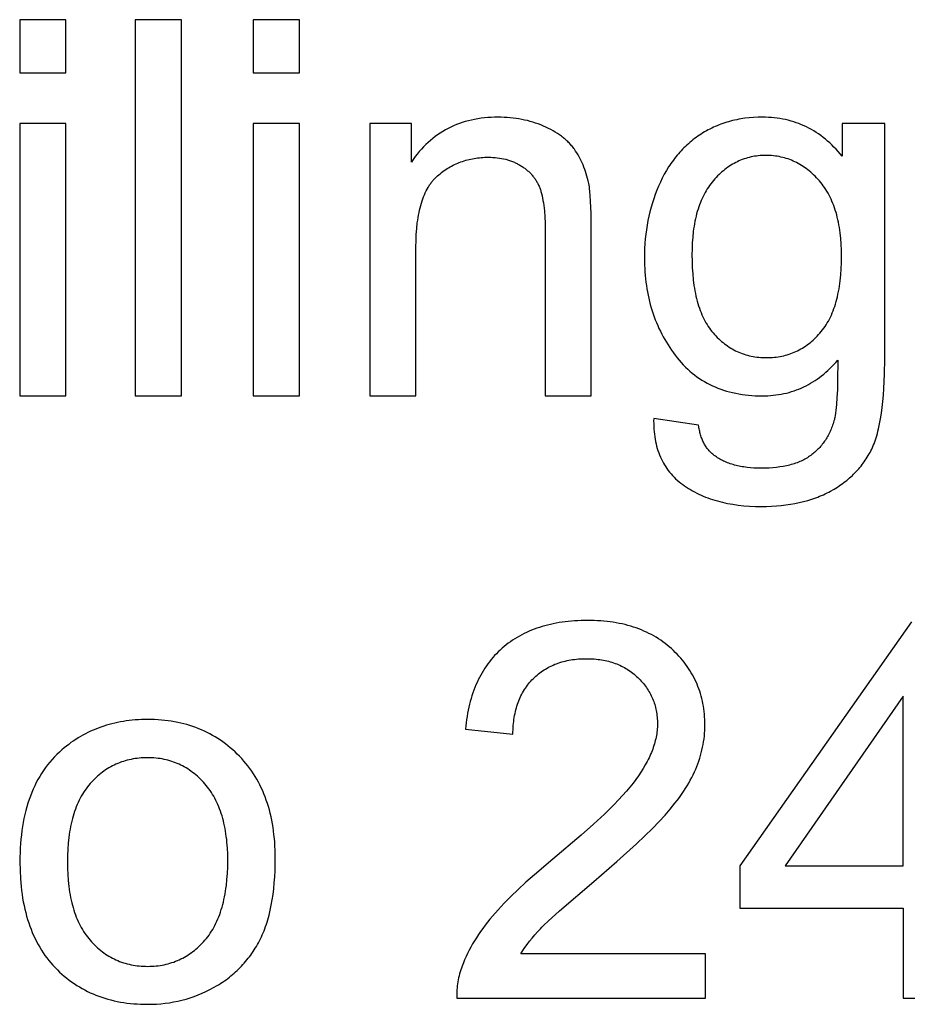
# Model space of a CAD drawing. Units: millimetres. Extents: x 125 to 88905, y 915 to 38459.
# Drawn here: x 79454 to 80161, y 3859 to 4643 of the extents above; entities that cross this region are included whole.
import ezdxf

# ---------------------------------------------------------------- set-up
doc = ezdxf.new("R2010")
doc.units = ezdxf.units.MM
doc.header["$MEASUREMENT"] = 0
doc.layers.add('- TITLES', color=7, linetype='Continuous', true_color=0x7fffbf)

msp = doc.modelspace()

# ---------------------------------------------------------------- linework, layer by layer
at = {"layer": '- TITLES'}
for points in [[(79490.63, 4643.28), (79453.82, 4643.28)], [(79453.82, 4643.28), (79453.82, 4600.95)], [(79490.63, 4600.95), (79490.63, 4643.28)], [(79582.65, 4643.28), (79545.84, 4643.28)], [(79545.84, 4643.28), (79545.84, 4343.49)], [(79582.65, 4343.49), (79582.65, 4643.28)], [(79676.72, 4643.28), (79639.91, 4643.28)], [(79639.91, 4643.28), (79639.91, 4600.95)], [(79676.72, 4600.95), (79676.72, 4643.28)], [(79453.82, 4600.95), (79490.63, 4600.95)], [(79639.91, 4600.95), (79676.72, 4600.95)], [(79490.63, 4560.66), (79453.82, 4560.66)], [(79453.82, 4560.66), (79453.82, 4343.49)], [(79490.63, 4343.49), (79490.63, 4560.66)], [(79676.72, 4560.66), (79639.91, 4560.66)], [(79639.91, 4560.66), (79639.91, 4343.49)], [(79676.72, 4343.49), (79676.72, 4560.66)], [(79765.88, 4560.66), (79732.76, 4560.66)], [(79732.76, 4560.66), (79732.76, 4343.49)], [(79909.24, 4477.02), (79909.11, 4488.85), (79908.73, 4498.75), (79908.44, 4502.99), (79908.09, 4506.74), (79907.89, 4508.44), (79907.67, 4510.02), (79907.44, 4511.47), (79907.19, 4512.81), (79906.76, 4514.76), (79906.3, 4516.68), (79905.79, 4518.57), (79905.25, 4520.42), (79904.67, 4522.23), (79904.05, 4524.02), (79903.39, 4525.77), (79902.69, 4527.48), (79901.96, 4529.17), (79901.19, 4530.82), (79900.37, 4532.43), (79899.52, 4534.02), (79898.64, 4535.56), (79897.71, 4537.08), (79896.74, 4538.56), (79895.74, 4540.01), (79895.22, 4540.72), (79894.69, 4541.42), (79894.13, 4542.12), (79893.57, 4542.8), (79892.98, 4543.48), (79892.38, 4544.15), (79891.77, 4544.81), (79891.13, 4545.46), (79890.48, 4546.1), (79889.82, 4546.74), (79889.14, 4547.36), (79888.44, 4547.98), (79887.73, 4548.59), (79887, 4549.19), (79886.25, 4549.78), (79885.49, 4550.36), (79883.92, 4551.5), (79882.28, 4552.61), (79880.58, 4553.68), (79878.81, 4554.72), (79876.98, 4555.72), (79875.08, 4556.69), (79873.12, 4557.62), (79871.1, 4558.52), (79869.03, 4559.37), (79866.93, 4560.17), (79864.81, 4560.92), (79862.67, 4561.6), (79860.5, 4562.24), (79858.31, 4562.82), (79856.09, 4563.34), (79853.84, 4563.81), (79851.58, 4564.22), (79849.28, 4564.58), (79846.96, 4564.88), (79844.62, 4565.13), (79842.26, 4565.32), (79839.86, 4565.46), (79837.45, 4565.55), (79835, 4565.57), (79832.2, 4565.54), (79829.44, 4565.43), (79826.72, 4565.26), (79824.04, 4565.01), (79821.4, 4564.7), (79818.8, 4564.31), (79816.25, 4563.86), (79813.74, 4563.34), (79811.27, 4562.74), (79808.84, 4562.08), (79806.45, 4561.34), (79804.1, 4560.54), (79801.79, 4559.67), (79799.53, 4558.72), (79797.31, 4557.71), (79795.13, 4556.63), (79792.99, 4555.47), (79790.89, 4554.25), (79788.83, 4552.96), (79786.82, 4551.59), (79784.85, 4550.16), (79782.91, 4548.66), (79781.02, 4547.08), (79779.18, 4545.44), (79777.37, 4543.73), (79775.6, 4541.95), (79773.88, 4540.1), (79772.2, 4538.17), (79770.56, 4536.18), (79768.96, 4534.12), (79767.4, 4531.99), (79765.88, 4529.79)], [(79765.88, 4529.79), (79765.88, 4560.66)], [(80109.03, 4534.49), (80107.46, 4536.4), (80105.86, 4538.25), (80104.24, 4540.04), (80102.59, 4541.77), (80100.91, 4543.44), (80099.2, 4545.05), (80097.47, 4546.6), (80095.72, 4548.09), (80093.93, 4549.51), (80092.12, 4550.88), (80090.29, 4552.19), (80088.42, 4553.43), (80086.53, 4554.61), (80084.62, 4555.74), (80082.68, 4556.8), (80080.71, 4557.8), (80078.72, 4558.74), (80076.7, 4559.62), (80074.65, 4560.44), (80072.57, 4561.2), (80070.48, 4561.9), (80068.35, 4562.54), (80066.2, 4563.11), (80064.02, 4563.63), (80061.81, 4564.09), (80059.58, 4564.48), (80057.32, 4564.81), (80055.04, 4565.09), (80052.73, 4565.3), (80050.39, 4565.45), (80048.03, 4565.54), (80045.64, 4565.57), (80042.06, 4565.52), (80038.55, 4565.35), (80035.09, 4565.07), (80031.69, 4564.68), (80030.01, 4564.44), (80028.35, 4564.17), (80026.7, 4563.88), (80025.06, 4563.56), (80023.44, 4563.21), (80021.84, 4562.83), (80020.25, 4562.43), (80018.67, 4561.99), (80017.11, 4561.53), (80015.56, 4561.04), (80014.03, 4560.53), (80012.51, 4559.98), (80011.01, 4559.41), (80009.52, 4558.81), (80008.05, 4558.18), (80006.59, 4557.52), (80005.14, 4556.84), (80003.71, 4556.12), (80002.29, 4555.38), (80000.89, 4554.61), (79999.51, 4553.82), (79998.13, 4552.99), (79996.78, 4552.14), (79995.43, 4551.26), (79994.11, 4550.35), (79992.8, 4549.42), (79991.52, 4548.47), (79990.25, 4547.49), (79989, 4546.49), (79987.78, 4545.47), (79986.57, 4544.42), (79985.38, 4543.35), (79984.21, 4542.26), (79983.07, 4541.14), (79981.94, 4540), (79980.83, 4538.84), (79979.74, 4537.65), (79978.67, 4536.44), (79977.62, 4535.21), (79976.59, 4533.95), (79975.59, 4532.67), (79974.6, 4531.37), (79973.63, 4530.04), (79972.68, 4528.69), (79971.75, 4527.32), (79970.83, 4525.92), (79969.07, 4523.06), (79967.39, 4520.1), (79965.79, 4517.05), (79964.26, 4513.9), (79962.82, 4510.66), (79961.45, 4507.36), (79960.18, 4504.02), (79958.99, 4500.64), (79957.9, 4497.23), (79956.89, 4493.77), (79955.96, 4490.28), (79955.13, 4486.75), (79954.38, 4483.19), (79953.72, 4479.58), (79953.15, 4475.94), (79952.67, 4472.26), (79952.27, 4468.54), (79951.96, 4464.79), (79951.74, 4461), (79951.61, 4457.17), (79951.57, 4453.3), (79951.66, 4447.7), (79951.78, 4444.94), (79951.95, 4442.21), (79952.17, 4439.49), (79952.43, 4436.81), (79952.74, 4434.15), (79953.1, 4431.51), (79953.51, 4428.9), (79953.97, 4426.31), (79954.47, 4423.75), (79955.02, 4421.22), (79955.62, 4418.71), (79956.27, 4416.22), (79956.96, 4413.76), (79957.7, 4411.33), (79958.49, 4408.92), (79959.33, 4406.54), (79960.22, 4404.18), (79961.15, 4401.84), (79962.14, 4399.53), (79963.17, 4397.25), (79964.25, 4394.99), (79965.37, 4392.76), (79966.55, 4390.55), (79967.77, 4388.37), (79969.04, 4386.21), (79970.36, 4384.08), (79971.72, 4381.97), (79973.14, 4379.89), (79974.6, 4377.83), (79976.11, 4375.8), (79977.66, 4373.81), (79979.26, 4371.89), (79980.89, 4370.02), (79982.56, 4368.22), (79984.27, 4366.49), (79986.02, 4364.82), (79987.81, 4363.21), (79989.64, 4361.66), (79991.51, 4360.18), (79993.42, 4358.76), (79995.37, 4357.4), (79997.36, 4356.11), (79999.39, 4354.88), (80001.46, 4353.71), (80003.56, 4352.61), (80005.71, 4351.56), (80007.9, 4350.59), (80010.12, 4349.67), (80012.39, 4348.82), (80014.69, 4348.03), (80017.04, 4347.3), (80019.42, 4346.64), (80021.84, 4346.04), (80024.31, 4345.51), (80026.81, 4345.03), (80029.35, 4344.62), (80031.93, 4344.28), (80034.55, 4343.99), (80037.21, 4343.77), (80039.91, 4343.61), (80042.65, 4343.52), (80045.43, 4343.49), (80047.67, 4343.51), (80049.89, 4343.6), (80052.08, 4343.74), (80054.25, 4343.93), (80056.39, 4344.18), (80058.51, 4344.49), (80060.61, 4344.85), (80062.69, 4345.26), (80064.74, 4345.74), (80066.77, 4346.26), (80068.78, 4346.85), (80070.76, 4347.48), (80072.72, 4348.18), (80074.66, 4348.93), (80076.57, 4349.73), (80078.46, 4350.59), (80080.33, 4351.51), (80082.17, 4352.48), (80083.99, 4353.51), (80085.79, 4354.59), (80087.57, 4355.73), (80089.32, 4356.92), (80091.04, 4358.17), (80092.75, 4359.48), (80094.43, 4360.84), (80096.09, 4362.25), (80097.73, 4363.72), (80099.34, 4365.25), (80100.93, 4366.83), (80102.49, 4368.47), (80104.04, 4370.16), (80105.56, 4371.91)], [(80142.98, 4560.66), (80109.03, 4560.66)], [(80109.03, 4560.66), (80109.03, 4534.49)], [(80142.98, 4372.93), (80142.98, 4560.66)], [(79769.56, 4462.1), (79769.63, 4467.21), (79769.83, 4472.11), (79770.17, 4476.8), (79770.63, 4481.28), (79770.92, 4483.44), (79771.23, 4485.55), (79771.58, 4487.61), (79771.97, 4489.62), (79772.38, 4491.57), (79772.83, 4493.47), (79773.32, 4495.32), (79773.83, 4497.12), (79774.38, 4498.86), (79774.97, 4500.55), (79775.58, 4502.19), (79776.24, 4503.78), (79776.92, 4505.31), (79777.64, 4506.8), (79778.39, 4508.23), (79779.17, 4509.6), (79779.57, 4510.27), (79779.99, 4510.93), (79780.41, 4511.57), (79780.84, 4512.2), (79781.28, 4512.82), (79781.72, 4513.42), (79782.18, 4514.01), (79782.64, 4514.59), (79783.11, 4515.16), (79783.59, 4515.71), (79784.08, 4516.25), (79784.57, 4516.77), (79785.08, 4517.28), (79785.59, 4517.78), (79786.11, 4518.27), (79786.64, 4518.74), (79787.71, 4519.66), (79788.8, 4520.55), (79789.9, 4521.41), (79791.01, 4522.24), (79792.13, 4523.04), (79793.27, 4523.82), (79794.42, 4524.56), (79795.58, 4525.27), (79796.76, 4525.96), (79797.94, 4526.61), (79799.14, 4527.24), (79800.35, 4527.84), (79801.58, 4528.41), (79802.81, 4528.95), (79804.06, 4529.46), (79805.33, 4529.94), (79806.6, 4530.39), (79807.89, 4530.81), (79809.19, 4531.21), (79810.5, 4531.57), (79811.83, 4531.91), (79813.16, 4532.21), (79814.51, 4532.49), (79815.88, 4532.74), (79817.25, 4532.96), (79818.64, 4533.15), (79820.04, 4533.31), (79821.45, 4533.44), (79822.88, 4533.54), (79824.32, 4533.61), (79825.77, 4533.66), (79827.23, 4533.67), (79829.06, 4533.64), (79830.86, 4533.57), (79832.62, 4533.44), (79834.36, 4533.26), (79836.07, 4533.02), (79837.74, 4532.74), (79839.39, 4532.4), (79841.01, 4532.01), (79841.81, 4531.8), (79842.6, 4531.57), (79843.38, 4531.33), (79844.16, 4531.07), (79844.93, 4530.81), (79845.69, 4530.53), (79846.44, 4530.24), (79847.19, 4529.93), (79847.93, 4529.61), (79848.66, 4529.28), (79849.39, 4528.94), (79850.1, 4528.58), (79850.81, 4528.21), (79851.52, 4527.83), (79852.21, 4527.43), (79852.9, 4527.02), (79853.58, 4526.6), (79854.24, 4526.18), (79854.89, 4525.74), (79855.53, 4525.29), (79856.15, 4524.84), (79856.77, 4524.37), (79857.37, 4523.9), (79857.95, 4523.42), (79858.53, 4522.93), (79859.09, 4522.43), (79859.63, 4521.92), (79860.17, 4521.41), (79860.69, 4520.88), (79861.2, 4520.35), (79861.69, 4519.81), (79862.18, 4519.25), (79862.65, 4518.69), (79863.1, 4518.12), (79863.55, 4517.55), (79863.98, 4516.96), (79864.4, 4516.36), (79864.8, 4515.76), (79865.19, 4515.15), (79865.57, 4514.52), (79865.94, 4513.89), (79866.29, 4513.25), (79866.63, 4512.61), (79866.96, 4511.95), (79867.27, 4511.28), (79867.57, 4510.61), (79867.86, 4509.93), (79868.13, 4509.23), (79868.4, 4508.53), (79868.65, 4507.8), (79868.9, 4507.04), (79869.14, 4506.27), (79869.59, 4504.65), (79870.01, 4502.95), (79870.4, 4501.16), (79870.75, 4499.28), (79871.07, 4497.31), (79871.35, 4495.25), (79871.61, 4493.1), (79871.82, 4490.87), (79872.16, 4486.13), (79872.36, 4481.04), (79872.43, 4475.59)], [(79872.43, 4475.59), (79872.43, 4343.49)], [(79909.24, 4343.49), (79909.24, 4477.02)], [(79769.56, 4343.49), (79769.56, 4462.1)], [(79958.93, 4325.49), (79958.9, 4323.31), (79958.93, 4321.16), (79959, 4319.05), (79959.11, 4316.97), (79959.28, 4314.93), (79959.49, 4312.92), (79959.76, 4310.95), (79960.07, 4309.01), (79960.43, 4307.1), (79960.84, 4305.23), (79961.29, 4303.4), (79961.8, 4301.6), (79962.35, 4299.83), (79962.95, 4298.1), (79963.6, 4296.4), (79964.3, 4294.74), (79965.05, 4293.11), (79965.84, 4291.52), (79966.68, 4289.96), (79967.57, 4288.43), (79968.51, 4286.94), (79969.5, 4285.49), (79970.54, 4284.07), (79971.62, 4282.68), (79972.76, 4281.33), (79973.94, 4280.01), (79975.17, 4278.73), (79976.44, 4277.48), (79977.77, 4276.27), (79979.15, 4275.09), (79980.57, 4273.94), (79982.04, 4272.83), (79983.55, 4271.76), (79985.09, 4270.72), (79986.66, 4269.71), (79988.25, 4268.73), (79989.88, 4267.8), (79991.54, 4266.89), (79993.22, 4266.02), (79994.94, 4265.18), (79996.68, 4264.38), (79998.45, 4263.61), (80000.25, 4262.88), (80002.08, 4262.18), (80003.94, 4261.51), (80005.83, 4260.88), (80007.75, 4260.28), (80009.7, 4259.72), (80011.67, 4259.19), (80013.68, 4258.69), (80015.71, 4258.23), (80017.78, 4257.81), (80019.87, 4257.41), (80021.99, 4257.06), (80026.33, 4256.44), (80030.77, 4255.96), (80035.34, 4255.62), (80040.02, 4255.42), (80044.82, 4255.35), (80048.87, 4255.4), (80052.84, 4255.54), (80056.73, 4255.78), (80060.53, 4256.11), (80064.26, 4256.55), (80067.91, 4257.07), (80071.47, 4257.7), (80074.96, 4258.42), (80078.36, 4259.23), (80081.69, 4260.14), (80084.93, 4261.15), (80086.52, 4261.69), (80088.09, 4262.25), (80089.64, 4262.84), (80091.17, 4263.45), (80092.68, 4264.08), (80094.17, 4264.74), (80095.64, 4265.42), (80097.09, 4266.13), (80098.52, 4266.86), (80099.93, 4267.62), (80102.68, 4269.19), (80105.34, 4270.82), (80106.64, 4271.67), (80107.91, 4272.53), (80109.15, 4273.41), (80110.38, 4274.31), (80111.57, 4275.22), (80112.75, 4276.16), (80113.9, 4277.1), (80115.03, 4278.07), (80116.14, 4279.06), (80117.22, 4280.06), (80118.27, 4281.08), (80119.31, 4282.11), (80120.32, 4283.17), (80121.31, 4284.24), (80122.27, 4285.32), (80123.21, 4286.43), (80124.13, 4287.55), (80125.02, 4288.69), (80125.89, 4289.85), (80126.74, 4291.03), (80127.56, 4292.22), (80128.36, 4293.43), (80129.13, 4294.66), (80129.88, 4295.9), (80130.61, 4297.16), (80131.31, 4298.44), (80132, 4299.74), (80132.65, 4301.05), (80133.29, 4302.41), (80133.9, 4303.81), (80134.5, 4305.28), (80135.07, 4306.81), (80135.63, 4308.39), (80136.16, 4310.03), (80136.68, 4311.73), (80137.17, 4313.48), (80137.64, 4315.3), (80138.1, 4317.17), (80138.95, 4321.08), (80139.71, 4325.23), (80140.4, 4329.61), (80141, 4334.21), (80141.53, 4339.05), (80141.97, 4344.12), (80142.33, 4349.42), (80142.82, 4360.72), (80142.98, 4372.93)], [(80105.56, 4371.91), (80105.47, 4355.46), (80105.28, 4348.4), (80104.99, 4342.11), (80104.61, 4336.59), (80104.39, 4334.12), (80104.14, 4331.84), (80103.86, 4329.76), (80103.57, 4327.87), (80103.24, 4326.18), (80103.07, 4325.4), (80102.9, 4324.67), (80102.58, 4323.53), (80102.25, 4322.4), (80101.9, 4321.29), (80101.53, 4320.2), (80101.14, 4319.12), (80100.74, 4318.06), (80100.32, 4317.01), (80099.88, 4315.98), (80099.43, 4314.97), (80098.95, 4313.97), (80098.46, 4312.99), (80097.95, 4312.02), (80097.43, 4311.07), (80096.88, 4310.13), (80096.32, 4309.22), (80095.74, 4308.31), (80095.14, 4307.43), (80094.53, 4306.56), (80093.9, 4305.7), (80093.25, 4304.86), (80092.58, 4304.04), (80091.9, 4303.23), (80091.19, 4302.44), (80090.47, 4301.67), (80089.74, 4300.91), (80088.98, 4300.17), (80088.21, 4299.44), (80087.42, 4298.73), (80086.61, 4298.03), (80085.79, 4297.35), (80084.94, 4296.69), (80084.08, 4296.04), (80083.2, 4295.41), (80082.3, 4294.8), (80081.37, 4294.22), (80080.43, 4293.65), (80079.45, 4293.1), (80078.46, 4292.57), (80077.44, 4292.06), (80076.4, 4291.57), (80075.34, 4291.1), (80074.25, 4290.65), (80073.15, 4290.22), (80072.02, 4289.81), (80070.86, 4289.42), (80069.69, 4289.05), (80068.49, 4288.7), (80067.26, 4288.37), (80066.02, 4288.06), (80064.75, 4287.78), (80063.46, 4287.51), (80062.15, 4287.26), (80059.45, 4286.82), (80056.67, 4286.46), (80053.79, 4286.18), (80050.82, 4285.98), (80047.77, 4285.86), (80044.62, 4285.82), (80041.69, 4285.86), (80038.84, 4285.98), (80036.07, 4286.18), (80033.38, 4286.46), (80030.77, 4286.82), (80029.49, 4287.03), (80028.23, 4287.26), (80027, 4287.51), (80025.78, 4287.78), (80024.58, 4288.06), (80023.4, 4288.37), (80022.24, 4288.7), (80021.1, 4289.05), (80019.98, 4289.42), (80018.88, 4289.81), (80017.8, 4290.22), (80016.73, 4290.65), (80015.69, 4291.1), (80014.67, 4291.57), (80013.67, 4292.06), (80012.68, 4292.57), (80011.72, 4293.1), (80010.77, 4293.65), (80009.85, 4294.22), (80008.94, 4294.8), (80008.06, 4295.41), (80007.19, 4296.04), (80006.56, 4296.52), (80005.95, 4297.02), (80005.35, 4297.54), (80004.76, 4298.08), (80004.19, 4298.63), (80003.64, 4299.2), (80003.1, 4299.78), (80002.58, 4300.39), (80002.07, 4301.01), (80001.58, 4301.65), (80001.11, 4302.31), (80000.65, 4302.98), (80000.2, 4303.68), (79999.77, 4304.39), (79999.36, 4305.11), (79998.96, 4305.86), (79998.58, 4306.62), (79998.21, 4307.4), (79997.86, 4308.2), (79997.53, 4309.02), (79997.21, 4309.85), (79996.9, 4310.7), (79996.61, 4311.57), (79996.34, 4312.45), (79996.08, 4313.36), (79995.84, 4314.28), (79995.62, 4315.22), (79995.41, 4316.17), (79995.21, 4317.15), (79995.03, 4318.14), (79994.87, 4319.15), (79994.72, 4320.17)], [(79453.82, 4343.49), (79490.63, 4343.49)], [(79545.84, 4343.49), (79582.65, 4343.49)], [(79639.91, 4343.49), (79676.72, 4343.49)], [(79732.76, 4343.49), (79769.56, 4343.49)], [(79872.43, 4343.49), (79909.24, 4343.49)], [(79994.72, 4320.17), (79958.93, 4325.49)], [(79853.13, 3898.87), (79854.72, 3901.37), (79856.41, 3903.87), (79858.2, 3906.37), (79860.09, 3908.86), (79862.08, 3911.35), (79864.18, 3913.84), (79866.38, 3916.32), (79868.68, 3918.8), (79869.94, 3920.11), (79871.4, 3921.56), (79874.86, 3924.88), (79884.01, 3933.2), (79911.21, 3956.53), (79929.64, 3972.41), (79945.24, 3986.49), (79951.98, 3992.86), (79958.01, 3998.79), (79963.34, 4004.27), (79967.96, 4009.29), (79972.08, 4014.07), (79975.89, 4018.79), (79977.68, 4021.13), (79979.4, 4023.45), (79981.04, 4025.76), (79982.61, 4028.06), (79984.1, 4030.34), (79985.51, 4032.6), (79986.85, 4034.86), (79988.11, 4037.09), (79989.3, 4039.32), (79990.41, 4041.53), (79991.44, 4043.72), (79992.4, 4045.9), (79993.29, 4048.08), (79994.12, 4050.26), (79994.9, 4052.44), (79995.62, 4054.63), (79996.28, 4056.82), (79996.88, 4059.02), (79997.43, 4061.23), (79997.92, 4063.44), (79998.35, 4065.65), (79998.72, 4067.87), (79999.04, 4070.09), (79999.3, 4072.32), (79999.5, 4074.55), (79999.65, 4076.79), (79999.73, 4079.03), (79999.76, 4081.28), (79999.74, 4083.48), (79999.66, 4085.66), (79999.54, 4087.81), (79999.37, 4089.94), (79999.15, 4092.05), (79998.88, 4094.14), (79998.56, 4096.21), (79998.19, 4098.25), (79997.77, 4100.27), (79997.3, 4102.27), (79996.79, 4104.25), (79996.22, 4106.2), (79995.61, 4108.13), (79994.95, 4110.04), (79994.23, 4111.93), (79993.47, 4113.79), (79992.66, 4115.64), (79991.8, 4117.46), (79990.89, 4119.25), (79989.93, 4121.03), (79988.93, 4122.78), (79987.87, 4124.51), (79986.77, 4126.22), (79985.61, 4127.9), (79984.41, 4129.57), (79983.16, 4131.21), (79981.85, 4132.83), (79980.5, 4134.42), (79979.1, 4136), (79977.65, 4137.55), (79976.15, 4139.08), (79974.61, 4140.58), (79973.02, 4142.05), (79971.39, 4143.48), (79969.73, 4144.86), (79968.04, 4146.19), (79966.31, 4147.48), (79964.54, 4148.71), (79962.74, 4149.91), (79960.91, 4151.05), (79959.03, 4152.15), (79957.13, 4153.2), (79955.19, 4154.21), (79953.21, 4155.16), (79951.2, 4156.07), (79949.15, 4156.94), (79947.07, 4157.76), (79944.95, 4158.53), (79942.8, 4159.25), (79940.62, 4159.93), (79938.39, 4160.56), (79936.14, 4161.14), (79933.84, 4161.68), (79931.52, 4162.17), (79929.15, 4162.62), (79926.75, 4163.01), (79924.32, 4163.36), (79921.85, 4163.67), (79919.35, 4163.93), (79916.81, 4164.14), (79914.24, 4164.3), (79911.63, 4164.42), (79908.98, 4164.49), (79906.3, 4164.51), (79901.03, 4164.42), (79898.44, 4164.31), (79895.89, 4164.16), (79893.37, 4163.97), (79890.89, 4163.73), (79888.44, 4163.45), (79886.02, 4163.12), (79883.64, 4162.75), (79881.29, 4162.34), (79878.97, 4161.89), (79876.69, 4161.39), (79874.45, 4160.85), (79872.23, 4160.26), (79870.05, 4159.63), (79867.91, 4158.96), (79865.8, 4158.25), (79863.72, 4157.49), (79861.68, 4156.69), (79859.67, 4155.84), (79857.69, 4154.95), (79855.75, 4154.02), (79853.84, 4153.05), (79851.97, 4152.03), (79850.13, 4150.97), (79848.33, 4149.86), (79846.55, 4148.71), (79844.82, 4147.52), (79843.11, 4146.29), (79841.44, 4145.01), (79839.81, 4143.69), (79838.21, 4142.32), (79836.64, 4140.91), (79835.12, 4139.47), (79833.64, 4137.98), (79832.2, 4136.46), (79830.81, 4134.9), (79829.45, 4133.29), (79828.14, 4131.65), (79826.87, 4129.97), (79825.64, 4128.25), (79824.45, 4126.49), (79823.31, 4124.69), (79822.21, 4122.85), (79821.15, 4120.97), (79820.13, 4119.05), (79819.15, 4117.09), (79818.22, 4115.1), (79817.32, 4113.06), (79816.47, 4110.99), (79815.66, 4108.87), (79814.9, 4106.72), (79814.17, 4104.52), (79813.49, 4102.29), (79812.85, 4100.02), (79812.25, 4097.71), (79811.69, 4095.36), (79811.17, 4092.97), (79810.7, 4090.54), (79810.27, 4088.07), (79809.88, 4085.56), (79809.53, 4083.01), (79809.23, 4080.43), (79808.96, 4077.8)], [(80164.38, 4163.28), (80027.57, 3969.01)], [(79846.79, 4073.92), (79846.82, 4075.67), (79846.88, 4077.4), (79846.97, 4079.1), (79847.09, 4080.78), (79847.24, 4082.44), (79847.43, 4084.07), (79847.64, 4085.68), (79847.88, 4087.26), (79848.16, 4088.82), (79848.46, 4090.36), (79848.8, 4091.87), (79849.16, 4093.36), (79849.56, 4094.82), (79849.99, 4096.26), (79850.45, 4097.68), (79850.94, 4099.07), (79851.46, 4100.44), (79852.01, 4101.78), (79852.59, 4103.1), (79853.2, 4104.4), (79853.84, 4105.67), (79854.52, 4106.92), (79855.22, 4108.15), (79855.96, 4109.35), (79856.73, 4110.52), (79857.52, 4111.68), (79858.35, 4112.8), (79859.21, 4113.91), (79860.1, 4114.99), (79861.02, 4116.05), (79861.97, 4117.08), (79862.95, 4118.09), (79863.96, 4119.07), (79864.99, 4120.02), (79866.03, 4120.94), (79867.1, 4121.83), (79868.19, 4122.68), (79869.31, 4123.51), (79870.44, 4124.3), (79871.59, 4125.07), (79872.76, 4125.8), (79873.96, 4126.5), (79875.17, 4127.17), (79876.41, 4127.81), (79877.67, 4128.42), (79878.94, 4128.99), (79880.24, 4129.54), (79881.56, 4130.05), (79882.9, 4130.53), (79884.26, 4130.99), (79885.64, 4131.41), (79887.04, 4131.8), (79888.47, 4132.15), (79889.91, 4132.48), (79891.37, 4132.78), (79892.86, 4133.04), (79894.36, 4133.28), (79895.89, 4133.48), (79897.44, 4133.65), (79899.01, 4133.79), (79900.59, 4133.9), (79902.2, 4133.98), (79903.83, 4134.02), (79905.49, 4134.04), (79907.05, 4134.02), (79908.59, 4133.98), (79910.12, 4133.91), (79911.63, 4133.8), (79913.11, 4133.67), (79914.58, 4133.51), (79916.04, 4133.32), (79917.47, 4133.1), (79918.88, 4132.85), (79920.28, 4132.57), (79921.66, 4132.26), (79923.01, 4131.93), (79924.35, 4131.56), (79925.68, 4131.16), (79926.98, 4130.74), (79928.26, 4130.28), (79929.53, 4129.8), (79930.77, 4129.28), (79932, 4128.74), (79933.21, 4128.17), (79934.4, 4127.57), (79935.58, 4126.93), (79936.73, 4126.27), (79937.87, 4125.58), (79938.98, 4124.86), (79940.08, 4124.12), (79941.16, 4123.34), (79942.22, 4122.53), (79943.27, 4121.69), (79944.29, 4120.83), (79945.3, 4119.93), (79946.28, 4119.01), (79947.25, 4118.06), (79948.18, 4117.1), (79949.08, 4116.13), (79949.95, 4115.14), (79950.79, 4114.14), (79951.6, 4113.13), (79952.38, 4112.1), (79953.13, 4111.06), (79953.85, 4110.01), (79954.53, 4108.95), (79955.19, 4107.87), (79955.82, 4106.77), (79956.41, 4105.67), (79956.98, 4104.55), (79957.51, 4103.41), (79958.02, 4102.26), (79958.49, 4101.1), (79958.93, 4099.93), (79959.35, 4098.74), (79959.73, 4097.54), (79960.08, 4096.33), (79960.4, 4095.1), (79960.69, 4093.86), (79960.95, 4092.61), (79961.18, 4091.34), (79961.38, 4090.06), (79961.55, 4088.77), (79961.68, 4087.46), (79961.79, 4086.14), (79961.87, 4084.8), (79961.91, 4083.46), (79961.93, 4082.1), (79961.91, 4080.79), (79961.86, 4079.48), (79961.78, 4078.16), (79961.66, 4076.84), (79961.51, 4075.52), (79961.32, 4074.18), (79961.11, 4072.85), (79960.85, 4071.51), (79960.57, 4070.16), (79960.25, 4068.81), (79959.9, 4067.45), (79959.51, 4066.09), (79959.09, 4064.73), (79958.64, 4063.36), (79958.15, 4061.98), (79957.63, 4060.6), (79957.08, 4059.21), (79956.49, 4057.82), (79955.87, 4056.43), (79955.22, 4055.02), (79954.53, 4053.62), (79953.81, 4052.21), (79952.27, 4049.37), (79950.59, 4046.51), (79948.78, 4043.64), (79946.83, 4040.74), (79944.75, 4037.82), (79942.48, 4034.83), (79939.96, 4031.71), (79937.19, 4028.46), (79934.18, 4025.07), (79930.92, 4021.56), (79927.41, 4017.92), (79919.65, 4010.24), (79910.9, 4002.04), (79901.15, 3993.32), (79878.7, 3974.33), (79863.88, 3961.83), (79857.16, 3955.86), (79850.91, 3950.09), (79845.12, 3944.51), (79839.8, 3939.13), (79834.94, 3933.93), (79830.54, 3928.93), (79828.49, 3926.47), (79826.51, 3924.01), (79824.61, 3921.54), (79822.77, 3919.07), (79821.01, 3916.6), (79819.32, 3914.12), (79817.7, 3911.63), (79816.15, 3909.14), (79814.67, 3906.65), (79813.26, 3904.15), (79811.92, 3901.64), (79810.66, 3899.13), (79809.46, 3896.62), (79808.34, 3894.1), (79807.29, 3891.58), (79806.3, 3889.05), (79805.74, 3887.51), (79805.21, 3885.97), (79804.72, 3884.41), (79804.27, 3882.85), (79803.86, 3881.28), (79803.5, 3879.7), (79803.17, 3878.12), (79802.88, 3876.52), (79802.63, 3874.92), (79802.42, 3873.31), (79802.25, 3871.69), (79802.12, 3870.07), (79802.04, 3868.44), (79801.99, 3866.79), (79801.98, 3865.14), (79802.01, 3863.49)], [(80157.63, 4104.18), (80063.77, 3969.01)], [(80157.63, 3969.01), (80157.63, 4104.18)], [(79808.96, 4077.8), (79846.79, 4073.92)], [(80027.57, 3969.01), (80027.57, 3935.27)], [(80063.77, 3969.01), (80157.63, 3969.01)], [(80027.57, 3935.27), (80157.63, 3935.27)], [(80157.63, 3935.27), (80157.63, 3863.49)], [(80000.17, 3898.87), (79853.13, 3898.87)], [(80000.17, 3863.49), (80000.17, 3898.87)], [(79802.01, 3863.49), (80000.17, 3863.49)], [(80157.63, 3863.49), (80194.44, 3863.49)]]:
    msp.add_lwpolyline(points, dxfattribs=at)
for points in [[(79989.4, 4455.96), (79989.47, 4450.71), (79989.67, 4445.64), (79990, 4440.75), (79990.46, 4436.04), (79991.06, 4431.51), (79991.41, 4429.31), (79991.79, 4427.16), (79992.2, 4425.05), (79992.65, 4422.99), (79993.13, 4420.97), (79993.64, 4419), (79994.19, 4417.07), (79994.77, 4415.19), (79995.39, 4413.35), (79996.03, 4411.56), (79996.71, 4409.82), (79997.42, 4408.12), (79998.17, 4406.46), (79998.95, 4404.85), (79999.76, 4403.28), (80000.61, 4401.76), (80001.48, 4400.29), (80002.4, 4398.86), (80003.34, 4397.47), (80004.32, 4396.13), (80005.33, 4394.84), (80006.37, 4393.59), (80007.44, 4392.38), (80008.53, 4391.21), (80009.63, 4390.08), (80010.75, 4388.99), (80011.89, 4387.93), (80013.04, 4386.92), (80014.21, 4385.94), (80015.4, 4385), (80016.6, 4384.1), (80017.82, 4383.24), (80019.06, 4382.41), (80020.31, 4381.63), (80021.58, 4380.88), (80022.87, 4380.17), (80024.17, 4379.5), (80025.5, 4378.87), (80026.83, 4378.27), (80028.19, 4377.71), (80029.56, 4377.2), (80030.95, 4376.72), (80032.35, 4376.28), (80033.77, 4375.87), (80035.21, 4375.51), (80036.67, 4375.18), (80038.14, 4374.9), (80039.63, 4374.65), (80041.13, 4374.44), (80042.65, 4374.26), (80044.19, 4374.13), (80045.75, 4374.03), (80047.32, 4373.98), (80048.91, 4373.96), (80050.49, 4373.98), (80052.05, 4374.03), (80053.59, 4374.13), (80055.12, 4374.26), (80056.64, 4374.43), (80058.13, 4374.64), (80059.61, 4374.89), (80061.08, 4375.18), (80062.53, 4375.5), (80063.96, 4375.86), (80065.38, 4376.26), (80066.78, 4376.7), (80068.16, 4377.18), (80069.53, 4377.7), (80070.89, 4378.25), (80072.22, 4378.84), (80073.54, 4379.47), (80074.85, 4380.14), (80076.14, 4380.84), (80077.41, 4381.59), (80078.67, 4382.37), (80079.91, 4383.19), (80081.14, 4384.05), (80082.35, 4384.94), (80083.54, 4385.88), (80084.72, 4386.85), (80085.88, 4387.86), (80087.02, 4388.91), (80088.15, 4390), (80089.27, 4391.12), (80090.36, 4392.29), (80091.45, 4393.49), (80092.5, 4394.73), (80093.53, 4396.01), (80094.52, 4397.34), (80095.47, 4398.72), (80096.4, 4400.13), (80097.28, 4401.59), (80098.14, 4403.09), (80098.96, 4404.64), (80099.75, 4406.23), (80100.5, 4407.86), (80101.23, 4409.54), (80101.91, 4411.25), (80102.57, 4413.02), (80103.19, 4414.82), (80103.78, 4416.67), (80104.33, 4418.56), (80104.85, 4420.5), (80105.34, 4422.48), (80105.79, 4424.5), (80106.21, 4426.57), (80106.59, 4428.68), (80106.95, 4430.83), (80107.27, 4433.02), (80107.55, 4435.26), (80108.02, 4439.87), (80108.36, 4444.65), (80108.56, 4449.61), (80108.62, 4454.73), (80108.56, 4459.64), (80108.35, 4464.4), (80108, 4469), (80107.52, 4473.45), (80107.22, 4475.61), (80106.9, 4477.74), (80106.53, 4479.83), (80106.14, 4481.88), (80105.7, 4483.89), (80105.24, 4485.87), (80104.74, 4487.81), (80104.2, 4489.7), (80103.63, 4491.56), (80103.03, 4493.38), (80102.39, 4495.17), (80101.71, 4496.91), (80101.01, 4498.62), (80100.26, 4500.29), (80099.49, 4501.92), (80098.67, 4503.51), (80097.83, 4505.06), (80096.95, 4506.57), (80096.03, 4508.05), (80095.08, 4509.49), (80094.1, 4510.89), (80093.08, 4512.25), (80092.02, 4513.57), (80090.94, 4514.86), (80089.82, 4516.1), (80088.7, 4517.31), (80087.55, 4518.48), (80086.4, 4519.6), (80085.23, 4520.69), (80084.05, 4521.74), (80082.85, 4522.75), (80081.64, 4523.71), (80080.41, 4524.64), (80079.17, 4525.53), (80077.92, 4526.38), (80076.65, 4527.19), (80075.36, 4527.97), (80074.07, 4528.7), (80072.76, 4529.39), (80071.43, 4530.04), (80070.09, 4530.65), (80068.74, 4531.23), (80067.37, 4531.76), (80065.99, 4532.26), (80064.59, 4532.71), (80063.18, 4533.13), (80061.76, 4533.5), (80060.32, 4533.84), (80058.86, 4534.13), (80057.4, 4534.39), (80055.92, 4534.61), (80054.42, 4534.79), (80052.91, 4534.92), (80051.39, 4535.02), (80049.85, 4535.08), (80048.3, 4535.1), (80046.77, 4535.08), (80045.26, 4535.02), (80043.76, 4534.93), (80042.28, 4534.79), (80040.81, 4534.62), (80039.35, 4534.4), (80037.91, 4534.15), (80036.49, 4533.86), (80035.08, 4533.53), (80033.68, 4533.16), (80032.3, 4532.75), (80030.93, 4532.3), (80029.57, 4531.81), (80028.23, 4531.29), (80026.91, 4530.72), (80025.6, 4530.12), (80024.3, 4529.48), (80023.02, 4528.79), (80021.75, 4528.07), (80020.5, 4527.31), (80019.26, 4526.52), (80018.03, 4525.68), (80016.82, 4524.8), (80015.63, 4523.89), (80014.45, 4522.93), (80013.28, 4521.94), (80012.13, 4520.91), (80010.99, 4519.84), (80009.86, 4518.73), (80008.76, 4517.58), (80007.66, 4516.39), (80006.58, 4515.16), (80005.52, 4513.9), (80004.5, 4512.6), (80003.51, 4511.26), (80002.55, 4509.88), (80001.63, 4508.46), (80000.74, 4507.01), (79999.89, 4505.52), (79999.06, 4503.99), (79998.28, 4502.42), (79997.52, 4500.81), (79996.8, 4499.17), (79996.11, 4497.49), (79995.46, 4495.77), (79994.84, 4494.02), (79994.25, 4492.22), (79993.7, 4490.39), (79993.18, 4488.52), (79992.69, 4486.62), (79992.24, 4484.67), (79991.82, 4482.69), (79991.43, 4480.67), (79991.08, 4478.61), (79990.76, 4476.52), (79990.47, 4474.39), (79990.01, 4470.01), (79989.67, 4465.48), (79989.47, 4460.79)], [(79453.95, 3972.08), (79454.06, 3965.3), (79454.39, 3958.73), (79454.64, 3955.51), (79454.94, 3952.35), (79455.3, 3949.24), (79455.71, 3946.18), (79456.18, 3943.17), (79456.7, 3940.21), (79457.28, 3937.3), (79457.91, 3934.44), (79458.59, 3931.63), (79459.33, 3928.87), (79460.13, 3926.17), (79460.98, 3923.51), (79461.89, 3920.9), (79462.85, 3918.34), (79463.87, 3915.83), (79464.94, 3913.38), (79466.06, 3910.97), (79467.24, 3908.62), (79468.48, 3906.31), (79469.77, 3904.05), (79471.11, 3901.85), (79472.52, 3899.69), (79473.97, 3897.59), (79475.48, 3895.54), (79477.05, 3893.53), (79478.67, 3891.58), (79480.34, 3889.68), (79482.07, 3887.82), (79483.85, 3886.02), (79485.65, 3884.28), (79487.5, 3882.6), (79489.37, 3880.97), (79491.28, 3879.4), (79493.23, 3877.88), (79495.21, 3876.43), (79497.22, 3875.03), (79499.27, 3873.69), (79501.35, 3872.4), (79503.47, 3871.17), (79505.62, 3870), (79507.8, 3868.89), (79510.02, 3867.83), (79512.27, 3866.83), (79514.56, 3865.89), (79516.88, 3865), (79519.24, 3864.18), (79521.63, 3863.41), (79524.05, 3862.69), (79526.51, 3862.03), (79529, 3861.43), (79531.52, 3860.89), (79534.08, 3860.41), (79536.68, 3859.98), (79539.31, 3859.61), (79541.97, 3859.29), (79544.67, 3859.04), (79547.4, 3858.84), (79550.16, 3858.69), (79552.96, 3858.61), (79555.79, 3858.58), (79559.33, 3858.63), (79562.83, 3858.79), (79566.3, 3859.05), (79569.73, 3859.41), (79573.13, 3859.88), (79576.49, 3860.45), (79579.82, 3861.12), (79583.12, 3861.9), (79586.38, 3862.78), (79589.61, 3863.77), (79592.8, 3864.86), (79595.96, 3866.06), (79599.08, 3867.35), (79602.17, 3868.76), (79605.23, 3870.26), (79608.25, 3871.87), (79611.21, 3873.57), (79612.65, 3874.46), (79614.08, 3875.36), (79615.48, 3876.29), (79616.86, 3877.23), (79618.21, 3878.2), (79619.55, 3879.19), (79620.86, 3880.2), (79622.15, 3881.23), (79623.41, 3882.28), (79624.66, 3883.35), (79625.88, 3884.44), (79627.08, 3885.56), (79628.26, 3886.69), (79629.41, 3887.85), (79630.55, 3889.02), (79631.66, 3890.22), (79632.74, 3891.44), (79633.81, 3892.68), (79634.85, 3893.94), (79635.87, 3895.22), (79636.87, 3896.53), (79637.85, 3897.85), (79638.8, 3899.19), (79639.73, 3900.56), (79640.64, 3901.95), (79641.53, 3903.35), (79642.39, 3904.78), (79643.24, 3906.23), (79644.05, 3907.7), (79644.85, 3909.19), (79645.63, 3910.71), (79646.38, 3912.27), (79647.1, 3913.86), (79647.8, 3915.48), (79648.48, 3917.14), (79649.13, 3918.83), (79649.75, 3920.56), (79650.35, 3922.33), (79650.93, 3924.12), (79651.48, 3925.96), (79652.52, 3929.73), (79653.45, 3933.64), (79654.28, 3937.69), (79655.02, 3941.89), (79655.66, 3946.22), (79656.2, 3950.69), (79656.64, 3955.3), (79656.99, 3960.05), (79657.23, 3964.94), (79657.38, 3969.97), (79657.43, 3975.14), (79657.4, 3978.36), (79657.32, 3981.52), (79657.18, 3984.65), (79656.98, 3987.73), (79656.73, 3990.76), (79656.43, 3993.76), (79656.07, 3996.71), (79655.65, 3999.61), (79655.18, 4002.47), (79654.65, 4005.29), (79654.07, 4008.07), (79653.43, 4010.8), (79652.74, 4013.48), (79651.99, 4016.13), (79651.18, 4018.73), (79650.32, 4021.28), (79649.41, 4023.8), (79648.43, 4026.26), (79647.41, 4028.69), (79646.33, 4031.07), (79645.19, 4033.41), (79643.99, 4035.7), (79642.74, 4037.95), (79641.44, 4040.15), (79640.08, 4042.32), (79638.66, 4044.44), (79637.19, 4046.51), (79635.67, 4048.54), (79634.08, 4050.53), (79632.45, 4052.47), (79630.75, 4054.37), (79629, 4056.23), (79627.21, 4058.03), (79625.39, 4059.78), (79623.53, 4061.47), (79621.64, 4063.11), (79619.72, 4064.68), (79617.77, 4066.2), (79615.78, 4067.66), (79613.77, 4069.07), (79611.72, 4070.41), (79609.64, 4071.7), (79607.53, 4072.93), (79605.38, 4074.11), (79603.21, 4075.23), (79601, 4076.29), (79598.76, 4077.29), (79596.49, 4078.24), (79594.18, 4079.12), (79591.85, 4079.96), (79589.48, 4080.73), (79587.08, 4081.45), (79584.65, 4082.11), (79582.19, 4082.71), (79579.69, 4083.25), (79577.16, 4083.74), (79574.6, 4084.17), (79572.01, 4084.54), (79569.39, 4084.86), (79566.73, 4085.11), (79564.05, 4085.31), (79561.33, 4085.46), (79558.58, 4085.54), (79555.79, 4085.57), (79553.29, 4085.55), (79550.81, 4085.48), (79548.35, 4085.36), (79545.91, 4085.2), (79543.5, 4084.98), (79541.12, 4084.72), (79538.75, 4084.42), (79536.42, 4084.06), (79534.1, 4083.66), (79531.81, 4083.22), (79529.55, 4082.72), (79527.3, 4082.18), (79525.09, 4081.59), (79522.89, 4080.95), (79520.72, 4080.27), (79518.57, 4079.54), (79516.45, 4078.76), (79514.35, 4077.94), (79512.28, 4077.07), (79510.23, 4076.15), (79508.2, 4075.18), (79506.2, 4074.17), (79504.22, 4073.11), (79502.27, 4072), (79500.33, 4070.84), (79498.43, 4069.64), (79496.54, 4068.39), (79494.69, 4067.1), (79492.85, 4065.75), (79491.04, 4064.36), (79489.25, 4062.93), (79487.49, 4061.44), (79485.43, 4059.6), (79483.43, 4057.69), (79481.5, 4055.72), (79479.63, 4053.69), (79477.83, 4051.6), (79476.09, 4049.45), (79474.42, 4047.24), (79472.82, 4044.97), (79471.28, 4042.63), (79469.8, 4040.24), (79468.4, 4037.78), (79467.05, 4035.26), (79465.78, 4032.68), (79464.56, 4030.04), (79463.42, 4027.34), (79462.34, 4024.58), (79461.32, 4021.76), (79460.37, 4018.87), (79459.49, 4015.93), (79458.67, 4012.92), (79457.92, 4009.85), (79457.23, 4006.72), (79456.61, 4003.53), (79456.05, 4000.28), (79455.56, 3996.97), (79455.13, 3993.6), (79454.77, 3990.16), (79454.48, 3986.67), (79454.25, 3983.11), (79454.08, 3979.49), (79453.99, 3975.82)], [(79491.78, 3972.08), (79491.86, 3966.94), (79492.07, 3961.97), (79492.42, 3957.17), (79492.92, 3952.53), (79493.22, 3950.27), (79493.56, 3948.05), (79493.94, 3945.87), (79494.34, 3943.74), (79494.79, 3941.64), (79495.27, 3939.58), (79495.78, 3937.57), (79496.33, 3935.6), (79496.92, 3933.67), (79497.54, 3931.78), (79498.2, 3929.93), (79498.89, 3928.12), (79499.62, 3926.35), (79500.39, 3924.62), (79501.19, 3922.94), (79502.02, 3921.29), (79502.89, 3919.69), (79503.8, 3918.12), (79504.74, 3916.6), (79505.72, 3915.12), (79506.73, 3913.68), (79507.78, 3912.28), (79508.87, 3910.92), (79509.99, 3909.6), (79511.13, 3908.32), (79512.3, 3907.09), (79513.48, 3905.89), (79514.68, 3904.74), (79515.9, 3903.62), (79517.14, 3902.55), (79518.4, 3901.51), (79519.67, 3900.52), (79520.97, 3899.57), (79522.28, 3898.66), (79523.61, 3897.78), (79524.96, 3896.95), (79526.33, 3896.16), (79527.71, 3895.41), (79529.11, 3894.7), (79530.54, 3894.03), (79531.98, 3893.41), (79533.44, 3892.82), (79534.91, 3892.27), (79536.41, 3891.76), (79537.92, 3891.3), (79539.46, 3890.87), (79541.01, 3890.49), (79542.58, 3890.14), (79544.16, 3889.84), (79545.77, 3889.57), (79547.4, 3889.35), (79549.04, 3889.17), (79550.7, 3889.03), (79552.38, 3888.93), (79554.08, 3888.86), (79555.79, 3888.84), (79557.5, 3888.86), (79559.18, 3888.93), (79560.85, 3889.03), (79562.5, 3889.17), (79564.13, 3889.35), (79565.75, 3889.58), (79567.34, 3889.84), (79568.92, 3890.15), (79570.48, 3890.49), (79572.02, 3890.88), (79573.54, 3891.31), (79575.05, 3891.78), (79576.54, 3892.29), (79578.01, 3892.84), (79579.46, 3893.43), (79580.9, 3894.06), (79582.31, 3894.73), (79583.71, 3895.44), (79585.09, 3896.2), (79586.45, 3896.99), (79587.8, 3897.83), (79589.12, 3898.7), (79590.43, 3899.62), (79591.72, 3900.58), (79592.99, 3901.58), (79594.25, 3902.61), (79595.48, 3903.69), (79596.7, 3904.81), (79597.9, 3905.98), (79599.09, 3907.18), (79600.25, 3908.42), (79601.4, 3909.7), (79602.52, 3911.03), (79603.6, 3912.4), (79604.65, 3913.81), (79605.66, 3915.26), (79606.64, 3916.76), (79607.58, 3918.29), (79608.49, 3919.88), (79609.36, 3921.5), (79610.19, 3923.17), (79610.99, 3924.88), (79611.76, 3926.63), (79612.49, 3928.42), (79613.18, 3930.26), (79613.84, 3932.14), (79614.46, 3934.07), (79615.05, 3936.03), (79615.6, 3938.04), (79616.11, 3940.09), (79616.59, 3942.19), (79617.04, 3944.32), (79617.45, 3946.5), (79617.82, 3948.73), (79618.16, 3950.99), (79618.46, 3953.3), (79618.96, 3958.04), (79619.31, 3962.96), (79619.53, 3968.05), (79619.6, 3973.3), (79619.53, 3978.26), (79619.31, 3983.07), (79618.95, 3987.72), (79618.72, 3989.99), (79618.45, 3992.23), (79618.15, 3994.42), (79617.81, 3996.57), (79617.43, 3998.69), (79617.02, 4000.77), (79616.58, 4002.81), (79616.09, 4004.82), (79615.57, 4006.78), (79615.02, 4008.71), (79614.43, 4010.6), (79613.81, 4012.45), (79613.14, 4014.26), (79612.45, 4016.03), (79611.71, 4017.77), (79610.95, 4019.47), (79610.14, 4021.13), (79609.3, 4022.75), (79608.43, 4024.33), (79607.51, 4025.88), (79606.57, 4027.38), (79605.58, 4028.85), (79604.56, 4030.28), (79603.51, 4031.67), (79602.42, 4033.03), (79601.29, 4034.35), (79600.14, 4035.62), (79598.97, 4036.86), (79597.78, 4038.06), (79596.58, 4039.21), (79595.36, 4040.33), (79594.12, 4041.4), (79592.86, 4042.43), (79591.59, 4043.43), (79590.3, 4044.38), (79588.99, 4045.29), (79587.66, 4046.16), (79586.32, 4046.99), (79584.95, 4047.78), (79583.58, 4048.53), (79582.18, 4049.24), (79580.77, 4049.91), (79579.34, 4050.54), (79577.89, 4051.13), (79576.42, 4051.68), (79574.94, 4052.18), (79573.44, 4052.65), (79571.92, 4053.08), (79570.39, 4053.46), (79568.84, 4053.81), (79567.27, 4054.11), (79565.68, 4054.37), (79564.08, 4054.6), (79562.45, 4054.78), (79560.81, 4054.92), (79559.16, 4055.02), (79557.48, 4055.08), (79555.79, 4055.1), (79554.08, 4055.08), (79552.38, 4055.02), (79550.7, 4054.92), (79549.04, 4054.78), (79547.4, 4054.6), (79545.77, 4054.38), (79544.16, 4054.11), (79542.58, 4053.81), (79541.01, 4053.47), (79539.46, 4053.09), (79537.92, 4052.66), (79536.41, 4052.2), (79534.91, 4051.69), (79533.44, 4051.15), (79531.98, 4050.56), (79530.54, 4049.94), (79529.11, 4049.27), (79527.71, 4048.57), (79526.33, 4047.82), (79524.96, 4047.03), (79523.61, 4046.21), (79522.28, 4045.34), (79520.97, 4044.43), (79519.67, 4043.48), (79518.4, 4042.5), (79517.14, 4041.47), (79515.9, 4040.4), (79514.68, 4039.29), (79513.48, 4038.14), (79512.3, 4036.95), (79511.13, 4035.72), (79509.99, 4034.45), (79508.87, 4033.14), (79507.78, 4031.78), (79506.73, 4030.39), (79505.72, 4028.96), (79504.74, 4027.48), (79503.8, 4025.96), (79502.89, 4024.4), (79502.02, 4022.8), (79501.19, 4021.16), (79500.39, 4019.48), (79499.62, 4017.76), (79498.89, 4016), (79498.2, 4014.19), (79497.54, 4012.34), (79496.92, 4010.46), (79496.33, 4008.53), (79495.78, 4006.56), (79495.27, 4004.55), (79494.79, 4002.5), (79494.34, 4000.4), (79493.94, 3998.27), (79493.56, 3996.09), (79493.22, 3993.88), (79492.92, 3991.62), (79492.42, 3986.98), (79492.07, 3982.18), (79491.86, 3977.21)]]:
    msp.add_lwpolyline(points, close=True, dxfattribs=at)

doc.saveas('drawing.dxf')
